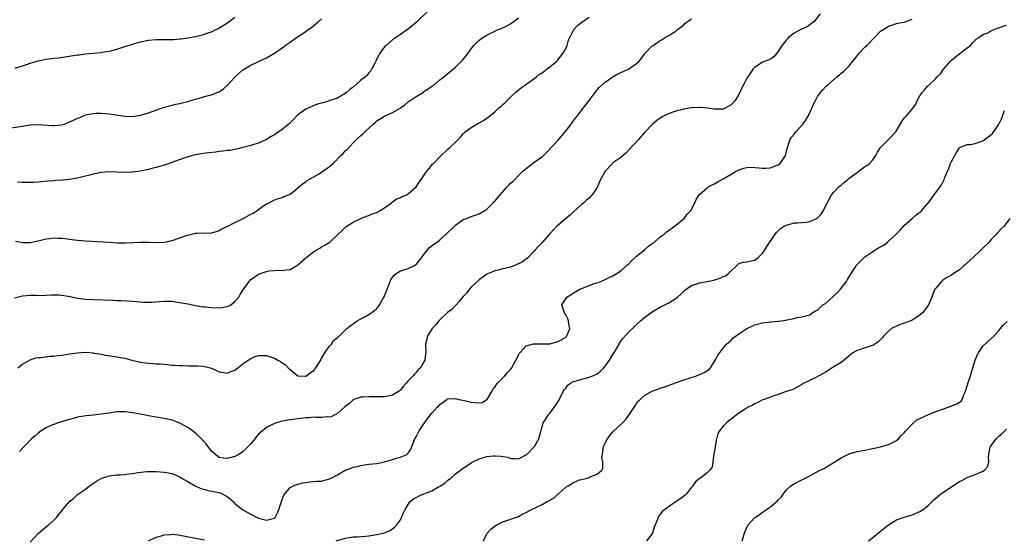
# Model space of a CAD drawing. Units: inches. Extents: x 2610000 to 2613000, y 1491000 to 1494000.
# Drawn here: x 2611712 to 2611962, y 1493327 to 1493460 of the extents above; entities that cross this region are included whole.
import ezdxf

# ---------------------------------------------------------------- set-up
doc = ezdxf.new("R2010")
doc.units = ezdxf.units.IN
doc.header["$MEASUREMENT"] = 0
doc.layers.add('LD26101491_10ft', color=93, linetype='Continuous')

msp = doc.modelspace()

# ---------------------------------------------------------------- linework, layer by layer
at = {"layer": 'LD26101491_10ft'}
for points, elevation in [([(2611816.14, 1493461.86), (2611813.1, 1493458.9), (2611812.03, 1493457.97), (2611810.8, 1493457), (2611809, 1493455.8), (2611807, 1493454.38), (2611805.37, 1493453), (2611805, 1493452.62), (2611803.79, 1493451), (2611803.53, 1493450.47), (2611803, 1493449.55), (2611802.84, 1493449.16), (2611802.48, 1493448.48), (2611801.79, 1493447), (2611801.49, 1493446.51), (2611801, 1493446.05), (2611800.55, 1493445.45), (2611800.11, 1493445), (2611799, 1493444.11), (2611797, 1493442.41), (2611796.19, 1493441.81), (2611795.33, 1493441), (2611795, 1493440.72), (2611793, 1493439.59), (2611791.06, 1493438.94), (2611790.85, 1493438.85), (2611789, 1493438.31), (2611787.97, 1493438.03), (2611786.55, 1493437.45), (2611785, 1493436.74), (2611783, 1493435.35), (2611782.63, 1493435), (2611781.85, 1493434.15), (2611780.84, 1493433.16), (2611779, 1493431.59), (2611778.13, 1493431), (2611777.43, 1493430.57), (2611777, 1493430.26), (2611776.18, 1493429.82), (2611775, 1493429.06), (2611773, 1493428.17), (2611771.79, 1493427.79), (2611771, 1493427.55), (2611769, 1493427.04), (2611767.35, 1493426.65), (2611765.69, 1493426.31), (2611765, 1493426.24), (2611763.94, 1493426.06), (2611763, 1493425.98), (2611762.13, 1493425.87), (2611760.33, 1493425.67), (2611759, 1493425.5), (2611757, 1493425.16), (2611756.33, 1493425), (2611755, 1493424.65), (2611754.49, 1493424.49), (2611751.41, 1493423.41), (2611751, 1493423.24), (2611749, 1493422.55), (2611747.82, 1493422.18), (2611747, 1493421.96), (2611746.22, 1493421.78), (2611745, 1493421.45), (2611744.61, 1493421.39), (2611743, 1493421.02), (2611741, 1493420.74), (2611740.72, 1493420.72), (2611739, 1493420.7), (2611737, 1493420.79), (2611735, 1493420.83), (2611733, 1493420.68), (2611731, 1493420.28), (2611730.03, 1493420.03), (2611729, 1493419.74), (2611727, 1493419.25), (2611725, 1493418.89), (2611723.27, 1493418.73), (2611723, 1493418.69), (2611721.37, 1493418.63), (2611721, 1493418.59), (2611719.5, 1493418.5), (2611717.68, 1493418.32), (2611717, 1493418.23), (2611715.83, 1493418.17), (2611715, 1493418.1), (2611713, 1493418.15), (2611711.76, 1493418.24)], 8900), ([(2611915.64, 1493461), (2611914.04, 1493459), (2611913.47, 1493458.53), (2611913, 1493458.21), (2611912.3, 1493457.7), (2611911, 1493457.15), (2611910.92, 1493457.08), (2611909, 1493456.06), (2611907.64, 1493455), (2611907.35, 1493454.65), (2611907, 1493454.32), (2611906.44, 1493453.56), (2611905.93, 1493453), (2611905, 1493451.4), (2611904.63, 1493451), (2611903.9, 1493450.1), (2611903, 1493449.5), (2611902.67, 1493449.33), (2611901.67, 1493449), (2611901, 1493448.73), (2611900.15, 1493448.15), (2611899, 1493447.41), (2611898.62, 1493447), (2611897.23, 1493445), (2611897, 1493444.64), (2611896.18, 1493443), (2611895.76, 1493442.24), (2611895.24, 1493441), (2611895, 1493440.62), (2611894.05, 1493439), (2611893, 1493437.91), (2611892.46, 1493437.54), (2611891.47, 1493437), (2611891, 1493436.82), (2611889, 1493436.74), (2611888.76, 1493436.76), (2611887, 1493437.02), (2611885.21, 1493437.21), (2611885, 1493437.24), (2611883, 1493437.13), (2611882.9, 1493437.1), (2611881, 1493436.78), (2611880.72, 1493436.72), (2611879, 1493436.28), (2611877, 1493435.57), (2611875.85, 1493435), (2611875, 1493434.49), (2611874.14, 1493433.86), (2611873.05, 1493433), (2611871.21, 1493431), (2611869.44, 1493429), (2611867.32, 1493426.68), (2611866.33, 1493425.67), (2611865, 1493424.52), (2611863, 1493423.11), (2611862.86, 1493423), (2611861, 1493421.02), (2611859.59, 1493418.41), (2611859.07, 1493417), (2611859, 1493416.86), (2611857.75, 1493415), (2611857.38, 1493414.62), (2611857, 1493414.19), (2611856.32, 1493413.68), (2611855.6, 1493413), (2611855, 1493412.51), (2611853, 1493410.68), (2611852.15, 1493409.85), (2611851.07, 1493409), (2611849, 1493407.19), (2611848.76, 1493407), (2611846.88, 1493405), (2611845, 1493402.86), (2611844.08, 1493401.92), (2611843.26, 1493401), (2611843, 1493400.66), (2611841.42, 1493399), (2611840.07, 1493397.93), (2611838.12, 1493397), (2611837, 1493396.65), (2611835, 1493396.17), (2611833.88, 1493395.88), (2611833, 1493395.68), (2611831.39, 1493395), (2611831, 1493394.81), (2611829.97, 1493394.03), (2611829, 1493393.36), (2611827, 1493391.49), (2611826.54, 1493391), (2611825.91, 1493390.09), (2611825, 1493389.19), (2611823.92, 1493387.92), (2611823.09, 1493386.91), (2611823, 1493386.85), (2611822.12, 1493385.88), (2611821, 1493385.08), (2611819, 1493383.24), (2611818.78, 1493383), (2611818.02, 1493381.98), (2611817.09, 1493381), (2611815.82, 1493379), (2611815.69, 1493378.31), (2611815.4, 1493377), (2611815.5, 1493375), (2611815.42, 1493374.58), (2611815.25, 1493373), (2611815, 1493372.54), (2611814.11, 1493371), (2611813.53, 1493370.47), (2611813, 1493369.81), (2611812.57, 1493369.43), (2611812.23, 1493369), (2611811, 1493367.67), (2611810.43, 1493367), (2611809.72, 1493366.28), (2611809, 1493365.34), (2611808.57, 1493365), (2611807, 1493364.09), (2611805, 1493363.68), (2611803.63, 1493363.63), (2611801.62, 1493363.62), (2611801, 1493363.67), (2611799.59, 1493363.59), (2611799, 1493363.59), (2611797.19, 1493363), (2611797, 1493362.91), (2611796.07, 1493361.93), (2611795, 1493361.17), (2611794.92, 1493361.08), (2611793, 1493359.38), (2611792.22, 1493359), (2611791.47, 1493358.53), (2611791, 1493358.48), (2611790.58, 1493358.58), (2611789, 1493358.39), (2611787.64, 1493358.36), (2611787, 1493358.47), (2611785.66, 1493358.34), (2611785, 1493358.34), (2611783, 1493358.05), (2611781.86, 1493357.86), (2611780.33, 1493357.67), (2611778.66, 1493357.34), (2611777, 1493356.85), (2611775, 1493355.86), (2611773.44, 1493354.56), (2611773, 1493354.12), (2611772.46, 1493353.54), (2611772.05, 1493353), (2611771, 1493351.71), (2611770.34, 1493351), (2611769, 1493349.64), (2611768.59, 1493349.41), (2611767.95, 1493349), (2611767, 1493348.45), (2611765, 1493348), (2611764.09, 1493348.09), (2611763, 1493348.25), (2611762.54, 1493348.54), (2611761, 1493349.82), (2611759.67, 1493351.67), (2611759, 1493352.4), (2611758.74, 1493352.74), (2611758.49, 1493353), (2611757, 1493354.42), (2611756.18, 1493355), (2611755.53, 1493355.53), (2611755, 1493355.87), (2611753, 1493356.93), (2611752.81, 1493357), (2611751, 1493357.73), (2611749.94, 1493357.94), (2611749, 1493358.17), (2611747.6, 1493358.4), (2611747, 1493358.48), (2611745, 1493358.85), (2611743, 1493359.24), (2611741.5, 1493359.5), (2611741, 1493359.6), (2611739.74, 1493359.74), (2611739, 1493359.84), (2611737, 1493359.81), (2611735, 1493359.53), (2611733, 1493359.22), (2611731.05, 1493359), (2611729.19, 1493358.81), (2611727.45, 1493358.55), (2611727, 1493358.45), (2611726.21, 1493358.21), (2611725, 1493357.92), (2611724.27, 1493357.73), (2611723, 1493357.28), (2611722.06, 1493357), (2611721, 1493356.64), (2611720.34, 1493356.34), (2611719, 1493355.78), (2611717.77, 1493355), (2611717, 1493354.44), (2611716.25, 1493353.75), (2611715.35, 1493353), (2611713.45, 1493351), (2611712.27, 1493349.73)], 8860), ([(2611710.06, 1493432.06), (2611712.4, 1493432.4), (2611715, 1493432.81), (2611717, 1493432.92), (2611720.62, 1493432.62), (2611721, 1493432.61), (2611723, 1493432.79), (2611723.7, 1493433), (2611725, 1493433.53), (2611726.01, 1493433.99), (2611727, 1493434.51), (2611727.39, 1493434.61), (2611729, 1493435.32), (2611729.42, 1493435.42), (2611731, 1493435.71), (2611731.74, 1493435.74), (2611733, 1493435.74), (2611735, 1493435.56), (2611739, 1493434.97), (2611741, 1493434.92), (2611743, 1493435.25), (2611743.34, 1493435.34), (2611745, 1493435.87), (2611749, 1493437.3), (2611751, 1493437.82), (2611751.99, 1493438.01), (2611753, 1493438.23), (2611753.61, 1493438.39), (2611755, 1493438.72), (2611755.2, 1493438.8), (2611755.83, 1493439), (2611757, 1493439.34), (2611757.43, 1493439.43), (2611759, 1493439.93), (2611760.23, 1493440.23), (2611761, 1493440.45), (2611762.51, 1493441), (2611763, 1493441.2), (2611764.09, 1493441.91), (2611765.13, 1493442.87), (2611767, 1493444.95), (2611768.1, 1493445.9), (2611769, 1493446.74), (2611769.17, 1493446.83), (2611771, 1493447.99), (2611774.42, 1493449.58), (2611775, 1493449.87), (2611777, 1493451.03), (2611779, 1493452.38), (2611780.51, 1493453.49), (2611781, 1493453.82), (2611782.63, 1493455), (2611785, 1493456.56), (2611785.61, 1493457), (2611786.43, 1493457.57), (2611787, 1493458.07), (2611787.56, 1493458.44), (2611788.13, 1493459), (2611789, 1493459.75)], 8910), ([(2611711, 1493388.79), (2611713, 1493389.33), (2611715, 1493389.49), (2611716.53, 1493389.47), (2611717.43, 1493389.43), (2611719, 1493389.48), (2611720.41, 1493389.59), (2611721, 1493389.59), (2611722.44, 1493389.56), (2611723, 1493389.53), (2611725.15, 1493389.15), (2611727, 1493388.76), (2611729, 1493388.5), (2611731, 1493388.38), (2611736.18, 1493388.18), (2611737, 1493388.13), (2611738.1, 1493388.1), (2611741, 1493387.94), (2611741.86, 1493387.86), (2611743.74, 1493387.74), (2611745, 1493387.72), (2611745.75, 1493387.75), (2611747.89, 1493387.89), (2611749, 1493387.98), (2611749.94, 1493387.94), (2611751, 1493387.95), (2611751.8, 1493387.8), (2611753, 1493387.66), (2611753.53, 1493387.54), (2611755, 1493387.25), (2611757, 1493386.83), (2611759, 1493386.52), (2611759.49, 1493386.51), (2611761, 1493386.36), (2611763, 1493386.31), (2611763.64, 1493386.36), (2611765, 1493386.58), (2611765.32, 1493386.68), (2611765.91, 1493387), (2611767, 1493387.85), (2611767.99, 1493389), (2611768.35, 1493389.65), (2611769, 1493390.8), (2611770.61, 1493393), (2611771, 1493393.45), (2611773, 1493394.87), (2611775, 1493395.5), (2611775.64, 1493395.64), (2611777, 1493395.74), (2611777.87, 1493395.87), (2611779, 1493395.77), (2611779.98, 1493395.97), (2611781, 1493396.01), (2611782.67, 1493397), (2611783, 1493397.16), (2611785, 1493399), (2611787, 1493400.59), (2611788.56, 1493401.45), (2611789, 1493401.77), (2611789.79, 1493402.21), (2611791.1, 1493403), (2611793.22, 1493405), (2611794.17, 1493405.83), (2611795.16, 1493406.84), (2611795.38, 1493407), (2611797, 1493408.01), (2611799, 1493409), (2611800.42, 1493409.58), (2611801, 1493409.76), (2611801.83, 1493410.17), (2611803, 1493410.51), (2611803.29, 1493410.71), (2611803.85, 1493411), (2611805, 1493411.66), (2611806.72, 1493413), (2611807, 1493413.18), (2611808.05, 1493413.95), (2611809, 1493414.31), (2611809.46, 1493414.54), (2611810.53, 1493415), (2611811, 1493415.28), (2611813.05, 1493417), (2611813.79, 1493418.21), (2611814.39, 1493419), (2611815, 1493419.92), (2611815.74, 1493421), (2611816.3, 1493421.7), (2611817.21, 1493422.79), (2611817.4, 1493423), (2611819, 1493424.7), (2611821, 1493426.54), (2611821.6, 1493427), (2611823, 1493428.35), (2611823.61, 1493429), (2611824.3, 1493429.7), (2611825, 1493430.53), (2611825.45, 1493431), (2611827, 1493432.08), (2611828.47, 1493433), (2611828.82, 1493433.18), (2611829, 1493433.3), (2611830.14, 1493433.86), (2611831, 1493434.53), (2611831.29, 1493434.71), (2611831.61, 1493435), (2611833, 1493436.14), (2611833.96, 1493437), (2611834.52, 1493437.48), (2611835, 1493437.97), (2611835.57, 1493438.43), (2611836.12, 1493439), (2611837, 1493439.82), (2611838.21, 1493441), (2611839.74, 1493442.26), (2611840.75, 1493443), (2611843.59, 1493445), (2611844.36, 1493445.64), (2611845, 1493446.02), (2611846.33, 1493447), (2611847, 1493447.53), (2611848.73, 1493449), (2611848.85, 1493449.15), (2611849, 1493449.28), (2611850.38, 1493451), (2611851, 1493452.17), (2611851.38, 1493453), (2611851.71, 1493454.29), (2611852.04, 1493455), (2611853, 1493456.84), (2611853.1, 1493457), (2611853.98, 1493458.02), (2611855.1, 1493458.9), (2611857, 1493460.18)], 8880), ([(2611711.17, 1493447.17), (2611714.26, 1493448.26), (2611715, 1493448.51), (2611717, 1493449.1), (2611719, 1493449.48), (2611720.37, 1493449.63), (2611721, 1493449.72), (2611722.17, 1493449.83), (2611727, 1493450.55), (2611727.41, 1493450.59), (2611729, 1493450.82), (2611731.03, 1493451.03), (2611733, 1493451.21), (2611733.28, 1493451.28), (2611735, 1493451.5), (2611735.73, 1493451.73), (2611737, 1493452), (2611738.54, 1493452.54), (2611739, 1493452.68), (2611739.9, 1493453), (2611740.76, 1493453.24), (2611741.44, 1493453.44), (2611743, 1493453.87), (2611745, 1493454.31), (2611747, 1493454.49), (2611747.51, 1493454.49), (2611749, 1493454.45), (2611750.45, 1493454.45), (2611751, 1493454.47), (2611751.47, 1493454.53), (2611753, 1493454.64), (2611753.3, 1493454.7), (2611755, 1493454.89), (2611755.57, 1493455), (2611757, 1493455.22), (2611759, 1493455.72), (2611760.18, 1493456.18), (2611761, 1493456.47), (2611762.7, 1493457.3), (2611763.97, 1493458.03), (2611765.41, 1493459), (2611767, 1493460.16)], 8920), ([(2611711.24, 1493403.24), (2611713.09, 1493402.91), (2611715, 1493402.84), (2611717, 1493403.29), (2611717.35, 1493403.35), (2611719, 1493403.83), (2611719.87, 1493403.87), (2611721, 1493404.06), (2611721.99, 1493403.99), (2611723, 1493403.99), (2611723.88, 1493403.88), (2611725, 1493403.76), (2611727, 1493403.51), (2611729, 1493403.33), (2611735.06, 1493402.94), (2611737.18, 1493402.82), (2611739.22, 1493402.78), (2611741.16, 1493402.84), (2611743, 1493402.95), (2611745, 1493402.95), (2611747, 1493402.88), (2611749, 1493402.98), (2611751, 1493403.39), (2611753, 1493404.04), (2611754.67, 1493404.67), (2611755, 1493404.78), (2611757, 1493405.24), (2611757.28, 1493405.28), (2611759, 1493405.3), (2611760.72, 1493405.28), (2611761, 1493405.32), (2611762.32, 1493405.68), (2611763, 1493405.9), (2611763.67, 1493406.33), (2611765, 1493406.97), (2611767, 1493407.99), (2611768.9, 1493408.9), (2611771, 1493410.05), (2611771.63, 1493410.37), (2611772.67, 1493411), (2611773, 1493411.27), (2611774.02, 1493412.02), (2611775, 1493412.71), (2611775.69, 1493413), (2611777, 1493413.74), (2611777.94, 1493414.06), (2611779, 1493414.28), (2611779.44, 1493414.56), (2611780.7, 1493415), (2611781, 1493415.14), (2611781.65, 1493415.65), (2611783, 1493416.77), (2611784.17, 1493417.83), (2611785, 1493418.31), (2611785.35, 1493418.65), (2611785.94, 1493419), (2611787, 1493419.58), (2611788.37, 1493420.37), (2611789, 1493420.76), (2611791, 1493422.2), (2611791.45, 1493422.55), (2611791.91, 1493423), (2611793.89, 1493425), (2611794.48, 1493425.52), (2611795, 1493426.15), (2611795.46, 1493426.55), (2611797, 1493428.22), (2611797.81, 1493429), (2611799, 1493430.11), (2611799.48, 1493430.52), (2611799.99, 1493431), (2611801, 1493431.93), (2611802.1, 1493433), (2611802.57, 1493433.43), (2611803, 1493433.78), (2611803.73, 1493434.27), (2611804.95, 1493435), (2611807, 1493435.91), (2611808.94, 1493437.06), (2611809, 1493437.12), (2611810.13, 1493437.87), (2611811, 1493438.62), (2611811.51, 1493439), (2611813, 1493439.99), (2611814.86, 1493441.14), (2611815, 1493441.26), (2611816.07, 1493441.93), (2611817, 1493442.64), (2611817.56, 1493443), (2611819, 1493444.2), (2611820.07, 1493445), (2611820.58, 1493445.42), (2611823, 1493447.49), (2611824.51, 1493449), (2611824.76, 1493449.24), (2611825.69, 1493450.31), (2611827, 1493452.13), (2611827.68, 1493453), (2611829, 1493454.29), (2611829.96, 1493455), (2611831, 1493455.58), (2611833.86, 1493457), (2611835, 1493457.45), (2611836.05, 1493457.95), (2611837, 1493458.46), (2611837.31, 1493458.69), (2611837.65, 1493459), (2611839, 1493460.04)], 8890), ([(2611711.8, 1493371), (2611713, 1493371.92), (2611715, 1493373.05), (2611716.45, 1493373.55), (2611717, 1493373.66), (2611717.67, 1493373.67), (2611720.03, 1493373.97), (2611721, 1493373.97), (2611721.88, 1493374.12), (2611723, 1493374.23), (2611725, 1493374.56), (2611727, 1493374.85), (2611729, 1493374.96), (2611731, 1493374.8), (2611731.23, 1493374.77), (2611733, 1493374.46), (2611734.21, 1493374.21), (2611737, 1493373.83), (2611738.44, 1493373.56), (2611739, 1493373.48), (2611740.79, 1493373), (2611742.58, 1493372.58), (2611743, 1493372.47), (2611744.3, 1493372.3), (2611745, 1493372.19), (2611746.14, 1493372.14), (2611747, 1493372.07), (2611748.03, 1493372.03), (2611749, 1493371.92), (2611749.89, 1493371.89), (2611751, 1493371.71), (2611751.71, 1493371.71), (2611753, 1493371.57), (2611753.58, 1493371.58), (2611755, 1493371.56), (2611757, 1493371.55), (2611757.52, 1493371.52), (2611759, 1493371.4), (2611759.34, 1493371.34), (2611761, 1493370.89), (2611763, 1493370.02), (2611764.17, 1493369.83), (2611765, 1493369.67), (2611765.95, 1493370.05), (2611767, 1493370.44), (2611767.68, 1493371), (2611769, 1493371.99), (2611770.75, 1493373.25), (2611771, 1493373.39), (2611772.13, 1493373.87), (2611773, 1493374.12), (2611774.11, 1493374.11), (2611775, 1493374.13), (2611776.3, 1493373.7), (2611777, 1493373.5), (2611777.92, 1493373), (2611778.59, 1493372.59), (2611779, 1493372.25), (2611779.79, 1493371.79), (2611780.52, 1493371), (2611781, 1493370.55), (2611783, 1493369.01), (2611784.9, 1493368.9), (2611785, 1493368.9), (2611785.19, 1493369), (2611786.14, 1493369.86), (2611787, 1493370.33), (2611787.29, 1493370.71), (2611787.56, 1493371), (2611788.49, 1493372.49), (2611788.77, 1493373), (2611788.82, 1493373.18), (2611789, 1493373.43), (2611789.88, 1493375), (2611791, 1493376.55), (2611791.5, 1493377), (2611792.03, 1493377.97), (2611793, 1493378.71), (2611793.14, 1493378.86), (2611793.41, 1493379), (2611795, 1493380.6), (2611795.45, 1493381), (2611796.29, 1493381.71), (2611797, 1493382.18), (2611798.07, 1493383), (2611799, 1493383.47), (2611800.02, 1493384.02), (2611801, 1493384.59), (2611802.41, 1493385.59), (2611803, 1493386.11), (2611803.42, 1493386.58), (2611804.56, 1493388.56), (2611804.9, 1493389.1), (2611805, 1493389.32), (2611805.62, 1493391), (2611806.05, 1493392.05), (2611806.56, 1493393.44), (2611807.39, 1493394.61), (2611807.94, 1493395), (2611809, 1493395.64), (2611809.9, 1493395.9), (2611811, 1493396.24), (2611812.58, 1493397), (2611812.84, 1493397.16), (2611813, 1493397.28), (2611814.36, 1493399), (2611815, 1493399.84), (2611816.42, 1493401.58), (2611817, 1493401.99), (2611817.54, 1493402.46), (2611818.32, 1493403), (2611819, 1493403.53), (2611820.66, 1493405), (2611823, 1493407.29), (2611823.95, 1493407.95), (2611825, 1493408.71), (2611825.81, 1493409), (2611827, 1493409.5), (2611829, 1493410.14), (2611830.47, 1493411), (2611831, 1493411.35), (2611832.55, 1493413), (2611832.77, 1493413.23), (2611833, 1493413.41), (2611834.33, 1493415), (2611836.17, 1493417), (2611836.55, 1493417.45), (2611837, 1493417.94), (2611837.57, 1493418.43), (2611838.16, 1493419), (2611839, 1493419.91), (2611840.14, 1493421), (2611840.62, 1493421.38), (2611841, 1493421.73), (2611841.74, 1493422.26), (2611843.87, 1493423.87), (2611845, 1493424.7), (2611846.17, 1493425.83), (2611849, 1493428.81), (2611850.88, 1493431), (2611852.41, 1493433), (2611852.63, 1493433.37), (2611853, 1493433.83), (2611853.49, 1493434.51), (2611853.93, 1493435), (2611855.46, 1493437), (2611856.11, 1493437.89), (2611856.96, 1493439), (2611858.47, 1493441), (2611859, 1493441.68), (2611859.61, 1493442.39), (2611861, 1493443.6), (2611863, 1493444.96), (2611864.26, 1493445.74), (2611865, 1493446.06), (2611865.62, 1493446.38), (2611867.06, 1493447), (2611869, 1493448.38), (2611869.64, 1493449), (2611871, 1493450.72), (2611871.11, 1493450.89), (2611873, 1493452.85), (2611873.18, 1493453), (2611874.27, 1493453.73), (2611875, 1493454.27), (2611875.47, 1493454.53), (2611876.29, 1493455), (2611877, 1493455.38), (2611878.12, 1493456.12), (2611879, 1493456.65), (2611879.43, 1493457), (2611880.32, 1493457.68), (2611881, 1493458.26), (2611881.37, 1493458.63), (2611881.86, 1493459), (2611883, 1493459.75)], 8870), ([(2611715, 1493326.71), (2611717, 1493328.88), (2611718.14, 1493329.86), (2611719.56, 1493331), (2611721, 1493332.32), (2611721.65, 1493333), (2611722.29, 1493333.71), (2611723.29, 1493335), (2611724.96, 1493337), (2611726.08, 1493337.92), (2611727, 1493338.78), (2611727.27, 1493339), (2611729, 1493340.21), (2611730.08, 1493341), (2611731.83, 1493342.17), (2611733, 1493342.9), (2611733.25, 1493343), (2611735, 1493343.57), (2611735.6, 1493343.6), (2611737, 1493343.78), (2611737.82, 1493343.82), (2611739, 1493343.92), (2611740.07, 1493344.07), (2611741, 1493344.18), (2611742.41, 1493344.41), (2611744.62, 1493344.62), (2611747, 1493344.66), (2611749, 1493344.52), (2611751, 1493344.12), (2611753, 1493343.29), (2611753.41, 1493343), (2611755, 1493342.09), (2611756.85, 1493341), (2611758.32, 1493340.32), (2611759, 1493340.16), (2611759.89, 1493339.89), (2611761, 1493339.68), (2611761.58, 1493339.58), (2611763.22, 1493339.22), (2611763.7, 1493339), (2611765, 1493338.33), (2611766.5, 1493337), (2611767, 1493336.52), (2611767.82, 1493335.82), (2611769, 1493334.88), (2611771, 1493333.78), (2611773, 1493332.83), (2611775, 1493332.28), (2611777, 1493332.81), (2611777.18, 1493333), (2611777.81, 1493334.19), (2611778.16, 1493335), (2611778.75, 1493336.75), (2611778.83, 1493337), (2611778.85, 1493337.15), (2611779, 1493337.52), (2611779.38, 1493338.62), (2611781, 1493340.6), (2611781.85, 1493341), (2611783, 1493341.41), (2611784.25, 1493341.75), (2611785, 1493341.86), (2611785.96, 1493342.04), (2611787, 1493342.09), (2611787.8, 1493342.2), (2611789, 1493342.24), (2611791, 1493342.77), (2611791.16, 1493342.84), (2611791.41, 1493343), (2611793, 1493343.85), (2611795, 1493344.98), (2611796.48, 1493345.52), (2611797, 1493345.75), (2611798.04, 1493345.96), (2611799, 1493346.22), (2611801, 1493346.5), (2611803, 1493346.72), (2611805, 1493347.08), (2611807, 1493347.68), (2611808.06, 1493348.06), (2611809, 1493348.32), (2611810.61, 1493349), (2611811, 1493349.35), (2611811.69, 1493350.31), (2611812.72, 1493353), (2611813, 1493353.46), (2611813.81, 1493355), (2611815.15, 1493357), (2611815.94, 1493358.06), (2611816.6, 1493359), (2611817, 1493359.51), (2611818.38, 1493361), (2611818.69, 1493361.31), (2611819, 1493361.72), (2611820.84, 1493363), (2611821, 1493363.1), (2611823, 1493363.22), (2611823.88, 1493363), (2611825.33, 1493362.67), (2611827, 1493362.27), (2611827.84, 1493362.16), (2611829, 1493362.1), (2611829.76, 1493362.24), (2611831, 1493362.93), (2611831.04, 1493362.96), (2611832.25, 1493365), (2611832.49, 1493365.51), (2611833, 1493366.14), (2611833.31, 1493366.69), (2611833.59, 1493367), (2611835.58, 1493369), (2611836.19, 1493369.81), (2611837, 1493370.55), (2611837.3, 1493371), (2611837.7, 1493371.7), (2611838.34, 1493373), (2611839, 1493374.25), (2611839.24, 1493374.76), (2611839.5, 1493375), (2611841, 1493376.58), (2611842.86, 1493377.14), (2611843, 1493377.15), (2611845, 1493377.08), (2611847, 1493377.11), (2611848.49, 1493377.51), (2611849, 1493377.68), (2611849.88, 1493378.12), (2611851, 1493378.8), (2611851.12, 1493378.88), (2611851.24, 1493379), (2611851.36, 1493379.36), (2611852.03, 1493381), (2611851.81, 1493382.19), (2611851.68, 1493383), (2611851.51, 1493383.51), (2611851, 1493384.51), (2611850.82, 1493384.82), (2611850.68, 1493385), (2611850.52, 1493385.48), (2611849.98, 1493387), (2611851, 1493388.53), (2611851.26, 1493389), (2611852.36, 1493389.64), (2611853, 1493390.05), (2611854.61, 1493391), (2611855.31, 1493391.31), (2611858.5, 1493392.5), (2611859, 1493392.66), (2611859.87, 1493393), (2611860.68, 1493393.32), (2611862.06, 1493393.94), (2611863, 1493394.4), (2611863.38, 1493394.62), (2611865, 1493395.66), (2611866.75, 1493397.25), (2611867, 1493397.45), (2611867.74, 1493398.26), (2611869, 1493399.44), (2611871, 1493401.05), (2611872.05, 1493401.95), (2611873, 1493402.59), (2611873.55, 1493403), (2611875, 1493404.28), (2611876.03, 1493405), (2611876.5, 1493405.5), (2611878.67, 1493407), (2611881.09, 1493409), (2611881.9, 1493410.1), (2611882.75, 1493411), (2611883.83, 1493413), (2611884.16, 1493413.84), (2611884.94, 1493415), (2611887, 1493416.84), (2611887.22, 1493417), (2611888.36, 1493417.64), (2611889, 1493417.92), (2611889.68, 1493418.32), (2611891, 1493419.03), (2611893, 1493420.24), (2611894.31, 1493421), (2611895, 1493421.37), (2611896.21, 1493421.79), (2611897, 1493421.93), (2611898.01, 1493421.99), (2611900.12, 1493421.88), (2611901, 1493421.79), (2611901.82, 1493421.82), (2611903, 1493421.89), (2611903.79, 1493422.21), (2611905, 1493422.64), (2611905.44, 1493423), (2611906.8, 1493425), (2611907, 1493425.69), (2611907.22, 1493426.78), (2611907.5, 1493427.5), (2611907.97, 1493429), (2611908.37, 1493429.63), (2611909, 1493430.46), (2611909.46, 1493431), (2611911.28, 1493433), (2611911.99, 1493434.01), (2611912.56, 1493435), (2611913.53, 1493437), (2611913.99, 1493438.01), (2611914.48, 1493439), (2611915, 1493439.96), (2611915.73, 1493441), (2611916.31, 1493441.69), (2611917, 1493442.47), (2611917.29, 1493442.71), (2611917.58, 1493443), (2611919, 1493444.26), (2611919.9, 1493445), (2611920.53, 1493445.47), (2611921, 1493445.93), (2611921.61, 1493446.39), (2611922.24, 1493447), (2611923, 1493447.81), (2611923.97, 1493449), (2611924.42, 1493449.58), (2611925, 1493450.35), (2611925.53, 1493451), (2611927, 1493452.51), (2611927.5, 1493453), (2611928.27, 1493453.73), (2611929, 1493454.6), (2611929.43, 1493455), (2611931, 1493456.62), (2611932.49, 1493457.51), (2611933, 1493457.85), (2611933.84, 1493458.16), (2611935, 1493458.52), (2611935.38, 1493458.62), (2611937.21, 1493459), (2611939, 1493459.68)], 8850), ([(2611792.68, 1493327), (2611795, 1493327.74), (2611797, 1493328.04), (2611798.05, 1493328.05), (2611800.2, 1493328.2), (2611801, 1493328.29), (2611803, 1493328.63), (2611804.97, 1493329.03), (2611806.34, 1493329.66), (2611807, 1493330.08), (2611807.5, 1493330.5), (2611808.06, 1493331), (2611809, 1493332.41), (2611809.33, 1493333), (2611809.84, 1493334.16), (2611810.26, 1493335), (2611811, 1493336.3), (2611811.46, 1493337), (2611812.32, 1493337.68), (2611813, 1493338.04), (2611813.61, 1493338.39), (2611814.93, 1493339), (2611817, 1493339.73), (2611818.73, 1493340.73), (2611819, 1493340.86), (2611819.21, 1493341), (2611820.34, 1493341.66), (2611821, 1493342.34), (2611821.85, 1493343), (2611823, 1493344.07), (2611824.24, 1493345), (2611825, 1493345.54), (2611825.9, 1493346.1), (2611827, 1493346.86), (2611827.24, 1493347), (2611829, 1493347.9), (2611830.19, 1493348.19), (2611831, 1493348.44), (2611832.61, 1493348.61), (2611833, 1493348.62), (2611834.58, 1493348.58), (2611835, 1493348.46), (2611836.27, 1493348.27), (2611837, 1493347.97), (2611837.96, 1493347.96), (2611839, 1493347.92), (2611841, 1493348.92), (2611841.09, 1493349), (2611843.08, 1493351), (2611844.16, 1493353), (2611845.32, 1493357), (2611845.88, 1493357.88), (2611846.55, 1493359), (2611847, 1493359.48), (2611848.48, 1493361.52), (2611849.25, 1493362.75), (2611850.39, 1493365), (2611850.61, 1493365.39), (2611851, 1493365.88), (2611851.47, 1493366.53), (2611852.03, 1493367), (2611853, 1493367.52), (2611853.68, 1493367.68), (2611855, 1493368.15), (2611856.48, 1493368.48), (2611857, 1493368.63), (2611857.88, 1493369), (2611859, 1493369.51), (2611859.84, 1493370.16), (2611860.65, 1493371), (2611861, 1493371.41), (2611862.16, 1493373), (2611863, 1493374.41), (2611863.43, 1493375), (2611864.03, 1493376.03), (2611864.57, 1493377), (2611864.68, 1493377.32), (2611865, 1493377.8), (2611865.53, 1493378.47), (2611867, 1493380.14), (2611867.93, 1493381), (2611869, 1493382.04), (2611870.04, 1493383), (2611871, 1493383.82), (2611873, 1493385.28), (2611875, 1493386.43), (2611876.15, 1493387), (2611877, 1493387.44), (2611878.15, 1493388.15), (2611879, 1493388.66), (2611879.44, 1493389), (2611880.26, 1493389.74), (2611881.28, 1493390.72), (2611881.62, 1493391), (2611883, 1493391.94), (2611884.34, 1493392.34), (2611885, 1493392.61), (2611886.98, 1493392.98), (2611888.66, 1493393.34), (2611890.22, 1493393.78), (2611891, 1493394.21), (2611891.59, 1493394.41), (2611892.39, 1493395), (2611893, 1493395.66), (2611894.48, 1493397), (2611895, 1493397.54), (2611896.16, 1493397.84), (2611897, 1493397.98), (2611899, 1493398.41), (2611899.36, 1493398.64), (2611899.78, 1493399), (2611901, 1493400.19), (2611901.59, 1493401), (2611902.12, 1493401.88), (2611904.24, 1493405), (2611904.58, 1493405.42), (2611905.6, 1493406.4), (2611906.46, 1493407), (2611907, 1493407.3), (2611907.39, 1493407.39), (2611909, 1493407.89), (2611909.88, 1493407.88), (2611912.06, 1493408.06), (2611913, 1493408.18), (2611914.82, 1493409), (2611915, 1493409.13), (2611915.9, 1493410.1), (2611916.53, 1493411), (2611917, 1493412.08), (2611918.53, 1493415), (2611919, 1493415.55), (2611920.35, 1493417), (2611920.71, 1493417.29), (2611921, 1493417.48), (2611921.8, 1493418.2), (2611922.72, 1493419), (2611923, 1493419.2), (2611925, 1493420.7), (2611925.43, 1493421), (2611927, 1493422.17), (2611927.52, 1493422.48), (2611928.16, 1493423), (2611929, 1493423.89), (2611929.79, 1493425), (2611930.18, 1493425.82), (2611931, 1493427.02), (2611933, 1493429.03), (2611934.84, 1493431), (2611936.4, 1493433.6), (2611937, 1493434.47), (2611937.49, 1493435), (2611939, 1493436.82), (2611939.92, 1493438.08), (2611940.26, 1493439), (2611941, 1493440.14), (2611941.51, 1493441), (2611942.22, 1493441.78), (2611943, 1493442.69), (2611943.17, 1493442.83), (2611943.29, 1493443), (2611945, 1493444.6), (2611945.38, 1493445), (2611946.22, 1493445.78), (2611947, 1493446.98), (2611948.77, 1493449), (2611949, 1493449.23), (2611950.35, 1493450.35), (2611951, 1493450.87), (2611951.2, 1493451), (2611953, 1493452.41), (2611953.79, 1493453), (2611954.34, 1493453.66), (2611955, 1493454.28), (2611955.35, 1493454.65), (2611955.98, 1493455), (2611957, 1493455.72), (2611958.21, 1493456.21), (2611959, 1493456.67), (2611959.83, 1493457), (2611960.63, 1493457.37), (2611961, 1493457.42), (2611962.09, 1493457.91), (2611963, 1493458.14)], 8840), ([(2611830.16, 1493327), (2611831, 1493328.85), (2611831.09, 1493329), (2611832.02, 1493329.98), (2611833, 1493330.79), (2611833.37, 1493331), (2611835, 1493331.84), (2611839, 1493333.2), (2611840.1, 1493333.9), (2611841, 1493334.23), (2611841.43, 1493334.58), (2611842.29, 1493335), (2611843.58, 1493335.58), (2611845, 1493336.3), (2611846.27, 1493337), (2611846.77, 1493337.23), (2611847, 1493337.35), (2611848.05, 1493337.95), (2611849, 1493338.86), (2611849.08, 1493338.92), (2611849.16, 1493339), (2611851, 1493340.64), (2611851.59, 1493341), (2611852.5, 1493341.5), (2611853, 1493341.89), (2611854.51, 1493342.51), (2611855, 1493342.65), (2611855.32, 1493342.68), (2611856.53, 1493343), (2611857, 1493343.17), (2611857.35, 1493343.35), (2611859, 1493343.96), (2611860.21, 1493345), (2611860.46, 1493345.54), (2611860.44, 1493347), (2611860.21, 1493348.21), (2611860.31, 1493349), (2611860.46, 1493349.54), (2611860.61, 1493351), (2611861, 1493351.9), (2611861.59, 1493353), (2611862.19, 1493353.81), (2611863, 1493354.76), (2611863.24, 1493355), (2611865, 1493356.64), (2611866.2, 1493357.8), (2611867.06, 1493358.94), (2611867.21, 1493359.21), (2611868.61, 1493361.39), (2611869, 1493361.93), (2611869.47, 1493362.53), (2611869.9, 1493363), (2611871, 1493363.98), (2611872.94, 1493365.06), (2611874.38, 1493365.62), (2611875, 1493365.81), (2611875.87, 1493366.13), (2611877, 1493366.51), (2611881, 1493367.97), (2611884.24, 1493369), (2611884.79, 1493369.21), (2611886.2, 1493369.8), (2611887, 1493370.33), (2611887.42, 1493370.58), (2611887.75, 1493371), (2611889, 1493372.93), (2611889.7, 1493374.3), (2611891, 1493375.98), (2611891.89, 1493377), (2611892.45, 1493377.55), (2611893, 1493378.03), (2611893.48, 1493378.52), (2611894.05, 1493379), (2611895, 1493379.69), (2611897, 1493381.05), (2611898.35, 1493381.65), (2611899, 1493381.93), (2611901, 1493382.49), (2611903, 1493382.75), (2611903.26, 1493382.74), (2611905, 1493382.85), (2611905.15, 1493382.85), (2611907, 1493383.11), (2611907.18, 1493383.18), (2611909, 1493383.57), (2611909.81, 1493383.81), (2611911, 1493383.99), (2611912.32, 1493384.32), (2611913, 1493384.53), (2611913.63, 1493385), (2611914.48, 1493385.52), (2611915, 1493385.64), (2611915.62, 1493386.38), (2611916.36, 1493387), (2611917, 1493387.41), (2611919.92, 1493390.08), (2611920.84, 1493391), (2611922.33, 1493393), (2611922.55, 1493393.45), (2611923.5, 1493395), (2611924.55, 1493396.55), (2611924.9, 1493397.1), (2611926.76, 1493399), (2611927, 1493399.2), (2611929, 1493400.63), (2611929.59, 1493401), (2611930.5, 1493401.5), (2611931.78, 1493402.22), (2611932.72, 1493403), (2611933, 1493403.21), (2611934.96, 1493405), (2611935.96, 1493406.04), (2611937, 1493407.17), (2611939, 1493409), (2611940.06, 1493409.94), (2611941.21, 1493410.79), (2611941.46, 1493411), (2611943, 1493412.85), (2611943.15, 1493413), (2611943.9, 1493414.1), (2611944.6, 1493415), (2611945, 1493415.61), (2611946.13, 1493417), (2611946.48, 1493417.52), (2611947.12, 1493418.88), (2611947.26, 1493419.26), (2611947.96, 1493421), (2611948.33, 1493421.67), (2611948.79, 1493423), (2611949, 1493423.47), (2611949.81, 1493425), (2611950.25, 1493425.75), (2611951, 1493426.91), (2611951.04, 1493426.96), (2611951.12, 1493427), (2611953, 1493427.77), (2611953.81, 1493427.81), (2611955, 1493428.08), (2611957, 1493428.73), (2611959, 1493430.21), (2611959.39, 1493430.61), (2611961.02, 1493433), (2611961.68, 1493434.32), (2611961.95, 1493435), (2611962.46, 1493436.46)], 8830), ([(2611963.79, 1493409), (2611962.37, 1493407), (2611961.63, 1493406.37), (2611960.65, 1493405.35), (2611960.42, 1493405), (2611959, 1493403.54), (2611958.53, 1493403), (2611957, 1493401.47), (2611956.75, 1493401.25), (2611956.53, 1493401), (2611954.38, 1493399), (2611953, 1493397.68), (2611952.61, 1493397.39), (2611952.19, 1493397), (2611951, 1493395.96), (2611949.53, 1493395), (2611949, 1493394.61), (2611947.95, 1493394.05), (2611947, 1493393.4), (2611946.75, 1493393.25), (2611946.48, 1493393), (2611945, 1493391.3), (2611944.81, 1493391), (2611944.26, 1493389.74), (2611943.97, 1493389), (2611943.13, 1493387), (2611943, 1493386.79), (2611942.24, 1493385.76), (2611941.66, 1493385), (2611941, 1493384.4), (2611939, 1493383.14), (2611938.67, 1493383), (2611937.42, 1493382.58), (2611937, 1493382.41), (2611935.95, 1493382.05), (2611935, 1493381.65), (2611933.79, 1493381), (2611933, 1493380.36), (2611931.66, 1493379), (2611931.38, 1493378.62), (2611930.41, 1493377.59), (2611929.52, 1493377), (2611929, 1493376.7), (2611928.6, 1493376.6), (2611925.59, 1493375.59), (2611925, 1493375.42), (2611924.25, 1493375), (2611923.5, 1493374.5), (2611922.43, 1493373.57), (2611921, 1493372.39), (2611918.72, 1493371), (2611917.69, 1493370.31), (2611917, 1493369.91), (2611916.44, 1493369.56), (2611914.57, 1493368.57), (2611911.33, 1493367), (2611911.11, 1493366.89), (2611911, 1493366.77), (2611909, 1493365.7), (2611908.55, 1493365.45), (2611906.97, 1493364.97), (2611905, 1493364.22), (2611903.91, 1493363.91), (2611903, 1493363.53), (2611901.38, 1493363), (2611901, 1493362.86), (2611899.77, 1493362.23), (2611899, 1493361.9), (2611898.47, 1493361.53), (2611897.39, 1493361), (2611896.36, 1493360.36), (2611895, 1493359.47), (2611894.33, 1493359), (2611893, 1493357.96), (2611892.48, 1493357.52), (2611891.85, 1493357), (2611891, 1493356.16), (2611890.04, 1493355), (2611889.65, 1493354.35), (2611889.31, 1493353), (2611888.95, 1493351), (2611888.66, 1493349), (2611888.54, 1493348.54), (2611888.4, 1493347), (2611888.17, 1493345.83), (2611887.65, 1493345), (2611887, 1493344.42), (2611885.21, 1493343), (2611885, 1493342.88), (2611883.96, 1493342.04), (2611883.32, 1493341), (2611883, 1493340.64), (2611881.7, 1493339), (2611881.35, 1493338.65), (2611880.23, 1493337.77), (2611879.07, 1493337), (2611876.16, 1493335), (2611875.53, 1493334.47), (2611875, 1493333.7), (2611874.64, 1493333.36), (2611874.48, 1493333), (2611874.27, 1493332.27), (2611873.5, 1493330.5), (2611873.02, 1493329), (2611871.52, 1493327)], 8820), ([(2611895.85, 1493327), (2611896.41, 1493329), (2611897, 1493330.45), (2611897.27, 1493331), (2611899, 1493332.91), (2611899.1, 1493333), (2611900.27, 1493333.73), (2611901, 1493334.33), (2611901.99, 1493335), (2611903, 1493335.71), (2611904.8, 1493337.2), (2611905, 1493337.48), (2611905.78, 1493338.22), (2611906.31, 1493339), (2611907, 1493339.89), (2611908.2, 1493341), (2611909, 1493341.52), (2611911, 1493342.5), (2611911.84, 1493343), (2611913, 1493343.56), (2611914.22, 1493344.22), (2611915.61, 1493345), (2611916.54, 1493345.46), (2611917.85, 1493346.15), (2611919.17, 1493347), (2611921, 1493348.13), (2611923, 1493349.17), (2611924.43, 1493349.57), (2611925, 1493349.76), (2611927, 1493350.1), (2611927.72, 1493350.28), (2611929, 1493350.5), (2611930.97, 1493350.97), (2611933, 1493351.53), (2611934.02, 1493352.02), (2611935, 1493352.52), (2611935.54, 1493353), (2611936.21, 1493353.79), (2611937, 1493354.52), (2611937.2, 1493354.8), (2611939, 1493356.73), (2611940.23, 1493357.77), (2611943, 1493359.08), (2611945, 1493359.91), (2611947, 1493360.62), (2611948.17, 1493361), (2611950.22, 1493361.78), (2611951, 1493362.3), (2611951.44, 1493362.56), (2611951.71, 1493363), (2611952.02, 1493364.02), (2611952.53, 1493365), (2611952.68, 1493365.33), (2611953, 1493366.4), (2611953.13, 1493366.87), (2611953.15, 1493367), (2611953.81, 1493369), (2611954.07, 1493369.93), (2611954.43, 1493371), (2611955, 1493372.93), (2611955.59, 1493374.41), (2611955.94, 1493375), (2611957, 1493376.52), (2611958.27, 1493377.73), (2611959.65, 1493379), (2611961, 1493380.54), (2611961.47, 1493381), (2611962.14, 1493381.86), (2611963.17, 1493382.83)], 8810), ([(2611927.89, 1493327), (2611929, 1493327.87), (2611931, 1493329.52), (2611931.84, 1493330.16), (2611933, 1493331.09), (2611935, 1493332.34), (2611936.95, 1493333.05), (2611938.49, 1493333.51), (2611939, 1493333.64), (2611941, 1493334.46), (2611941.84, 1493335), (2611943, 1493335.93), (2611944.52, 1493337.48), (2611945.59, 1493338.41), (2611946.31, 1493339), (2611949, 1493340.75), (2611949.33, 1493341), (2611951, 1493342.08), (2611951.63, 1493342.37), (2611953, 1493343.15), (2611953.25, 1493343.25), (2611955, 1493343.87), (2611956.59, 1493344.59), (2611957, 1493344.72), (2611957.39, 1493345), (2611958.15, 1493345.85), (2611958.46, 1493347), (2611958.37, 1493348.37), (2611958.47, 1493349), (2611958.82, 1493350.82), (2611958.87, 1493351), (2611960.34, 1493353), (2611961, 1493353.62), (2611961.79, 1493354.21), (2611963, 1493355.44)], 8800), ([(2611745.03, 1493327), (2611747, 1493327.96), (2611748.3, 1493328.3), (2611749, 1493328.55), (2611750.66, 1493328.66), (2611751, 1493328.71), (2611752.53, 1493328.53), (2611753, 1493328.5), (2611759.26, 1493327.26)], 8840)]:
    msp.add_lwpolyline(points, dxfattribs=dict(at, elevation=elevation))

doc.saveas('drawing.dxf')
